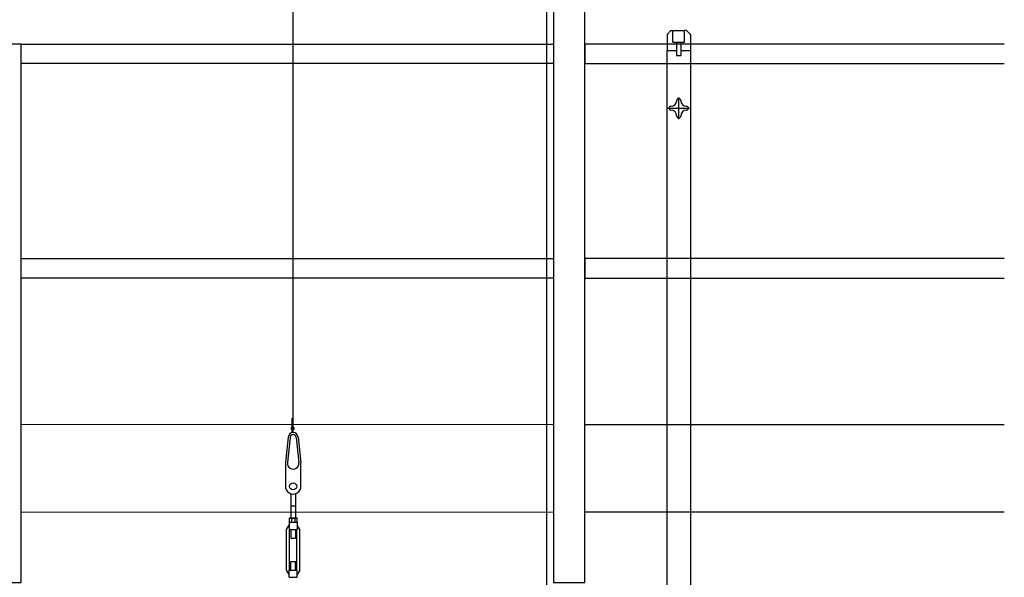
# Model space of a CAD drawing. Units: millimetres. Extents: x 1197000 to 3469504, y -733907 to 222465.
# Drawn here: x 1724803 to 1727326, y -129249 to -127819 of the extents above; entities that cross this region are included whole.
import ezdxf

# ---------------------------------------------------------------- set-up
doc = ezdxf.new("R2010")
doc.units = ezdxf.units.MM
doc.linetypes.add('AXES', pattern=[2, 1.25, -0.25, 0.25, -0.25])
doc.layers.get('0').update_dxf_attribs({"color": 4})
for name, color, linetype in [('AXE', 8, 'AXES'), ('PASSERELLE', 1, 'Continuous'), ('Porteuses motorisées', 212, 'Continuous'), ('RIDEAU', 85, 'Continuous')]:
    doc.layers.add(name, color=color, linetype=linetype)

# ---------------------------------------------------------------- blocks, each defined once
blk = doc.blocks.new('croisillon s')
for centre, radius, start, end in [((-20, 0), 5, 90, 270), ((-20, 20), 15, 270, 0), ((0, 20), 5, 0, 180), ((20, 20), 15, 180, 270), ((20, 0), 5, 270, 90), ((-20, -20), 15, 0, 90), ((0, -20), 5, 180, 0), ((20, -20), 15, 90, 180)]:
    blk.add_arc(centre, radius, start, end)
at = {"layer": 'AXE'}
for p, q in [((0, -28), (0, 28)), ((-28, 0), (28, 0))]:
    blk.add_line(p, q, dxfattribs=at)

msp = doc.modelspace()

# ---------------------------------------------------------------- linework, layer by layer
at = {"layer": 'PASSERELLE', "elevation": 0}
for points in [[(1726251.243, -126916.803), (1726171.243, -126916.803), (1726171.243, -129261.802), (1726251.243, -129261.802)], [(1724807.498, -127881.803), (1724757.498, -127881.803), (1724757.498, -129261.802), (1724807.498, -129261.802)], [(1724807.498, -127881.803), (1726171.243, -127881.803), (1726171.243, -127931.8), (1724807.498, -127931.8)]]:
    msp.add_lwpolyline(points, close=True, dxfattribs=at)
msp.add_lwpolyline([(1727326.173, -127881.803), (1726251.243, -127881.803), (1726251.243, -127931.8), (1727326.023, -127931.8)], dxfattribs=at)
at = {"layer": 'PASSERELLE'}
msp.add_lwpolyline([(1724807.522, -128431.802), (1726171.267, -128431.802), (1726171.267, -128481.799), (1724807.522, -128481.799)], close=True, dxfattribs=at)
for points in [[(1727326.023, -128431.802), (1726251.267, -128431.802), (1726251.267, -128481.799), (1727326.023, -128481.799)], [(1727326.023, -129081.799), (1726251.243, -129081.799), (1726251.243, -128856.799), (1727326.023, -128856.799)]]:
    msp.add_lwpolyline(points, dxfattribs=at)
at = {"layer": 'PASSERELLE', "linetype": 'Continuous', "lineweight": 0}
msp.add_lwpolyline([(1724807.498, -128856.799), (1726171.243, -128856.799), (1726171.243, -129081.799), (1724807.498, -129081.799)], close=True, dxfattribs=at)
at = {"layer": 'Porteuses motorisées', "linetype": 'Continuous'}
for p, q in [((1725504.099, -128877.644, 0), (1725504.099, -126646.801, -0.002)), ((1726154.373, -130270.529, 0), (1726154.373, -126646.801, -0.002)), ((1725501.65, -128877.902), (1725501.65, -128841.205)), ((1725491.759, -128889.529), (1725484.445, -128954.265)), ((1725496.727, -128890.09), (1725489.413, -128954.826)), ((1725511.619, -128890.09), (1725518.934, -128954.826)), ((1725516.588, -128889.529), (1725523.902, -128954.265)), ((1725484.445, -128954.265), (1725484.445, -129013.39)), ((1725523.902, -129013.39), (1725523.902, -128954.265)), ((1725498.173, -129036.404), (1725498.173, -129096.801)), ((1725510.173, -129036.404), (1725510.173, -129096.801)), ((1725498.173, -129065.869), (1725510.173, -129065.869)), ((1725493.673, -129096.801), (1725514.673, -129096.801)), ((1725514.673, -129096.801), (1725493.673, -129096.801)), ((1725493.673, -129096.801), (1725493.673, -129107.869)), ((1725493.673, -129107.869), (1725514.673, -129107.869)), ((1725493.673, -129107.869), (1725493.673, -129125.869)), ((1725493.673, -129107.869), (1725514.673, -129107.869)), ((1725500.173, -129096.801), (1725500.173, -129107.869)), ((1725508.173, -129096.801), (1725508.173, -129107.869)), ((1725514.673, -129107.869), (1725514.673, -129096.801)), ((1725514.673, -129107.869), (1725514.673, -129125.869)), ((1725486.923, -129125.869), (1725493.673, -129115.069)), ((1725486.923, -129230.869), (1725486.923, -129125.869)), ((1725493.673, -129125.869), (1725514.673, -129125.869)), ((1725495.173, -129230.869), (1725495.173, -129125.869)), ((1725498.173, -129125.869), (1725498.173, -129148.369)), ((1725510.173, -129125.869), (1725510.173, -129148.369)), ((1725513.173, -129230.869), (1725513.173, -129125.869)), ((1725521.423, -129125.869), (1725514.673, -129115.069)), ((1725521.423, -129230.869), (1725521.423, -129125.869)), ((1725498.173, -129148.369), (1725510.173, -129148.369)), ((1725498.173, -129208.369), (1725510.173, -129208.369)), ((1725498.173, -129230.869), (1725498.173, -129208.369)), ((1725510.173, -129230.869), (1725510.173, -129208.369)), ((1725493.673, -129241.669), (1725486.923, -129230.869)), ((1725493.673, -129230.869), (1725514.673, -129230.869)), ((1725493.673, -129248.869), (1725493.673, -129230.869)), ((1725514.673, -129248.869), (1725514.673, -129230.869)), ((1725521.423, -129230.869), (1725514.673, -129241.669)), ((1725493.673, -129248.869), (1725514.673, -129248.869))]:
    msp.add_line(p, q, dxfattribs=at)
at = {"layer": 'Porteuses motorisées', "linetype": 'Continuous', "flags": 128}
msp.add_lwpolyline([(1725506.846, -128865.663), (1725499.156, -128865.663), (1725499.156, -128869.338), (1725506.846, -128869.338)], close=True, dxfattribs=at)
at = {"layer": 'Porteuses motorisées', "linetype": 'Continuous'}
msp.add_circle((1725504.173, -129015.619), 9, dxfattribs=at)
for centre, radius, start, end in [((1725504.173, -128890.09), 12.446, 0, 180), ((1725504.173, -128890.09), 7.446, 0, 180), ((1725504.173, -128956.494), 14.854, 173.553501, 6.446499), ((1725504.173, -129015.619), 19.854, 173.553501, 6.446499), ((1725492.173, -129036.404), 6, 0, 19.135268), ((1725516.173, -129036.404), 6, 160.864717, 180)]:
    msp.add_arc(centre, radius, start, end, dxfattribs=at)
at = {"layer": 'RIDEAU'}
for p, q in [((1726462.041, -127857.005, -0.002), (1726472.041, -127847.005, -0.002)), ((1726472.041, -127847.005, -0.002), (1726477.041, -127847.005, -0.002)), ((1726477.041, -127877.005, -0.002), (1726477.041, -127847.005, -0.002)), ((1726477.041, -127847.005, -0.002), (1726507.041, -127847.005, -0.002)), ((1726507.041, -127877.005, -0.002), (1726507.041, -127847.005, -0.002)), ((1726512.041, -127847.005, -0.002), (1726507.041, -127847.005, -0.002)), ((1726522.041, -127857.005, -0.002), (1726512.041, -127847.005, -0.002)), ((1726462.041, -127857.005, -0.002), (1726462.041, -127898.005, -0.002)), ((1726522.041, -127857.005, -0.002), (1726522.041, -127898.005, -0.002)), ((1726461.891, -127898.005, -0.002), (1726461.891, -129323.005, -0.002)), ((1726461.891, -127898.005, -0.002), (1726486.041, -127898.005, -0.002)), ((1726477.041, -127877.005, -0.002), (1726507.041, -127877.005, -0.002)), ((1726498.041, -127898.005, -0.002), (1726522.191, -127898.005, -0.002)), ((1726522.191, -127898.005, -0.002), (1726522.191, -129323.005, -0.002))]:
    msp.add_line(p, q, dxfattribs=at)
at = {"layer": 'RIDEAU', "elevation": -0.002}
msp.add_lwpolyline([(1726486.041, -127877.005), (1726486.041, -127911.005), (1726498.041, -127911.005), (1726498.041, -127877.005)], dxfattribs=at)

# ---------------------------------------------------------------- block references
at = {"layer": 'RIDEAU', "extrusion": (0, 0, -1), "xscale": -1, "zscale": -1}
msp.add_blockref('croisillon s', (-1726492.041, -128046.01, 0.002), dxfattribs=at)

doc.saveas('drawing.dxf')
